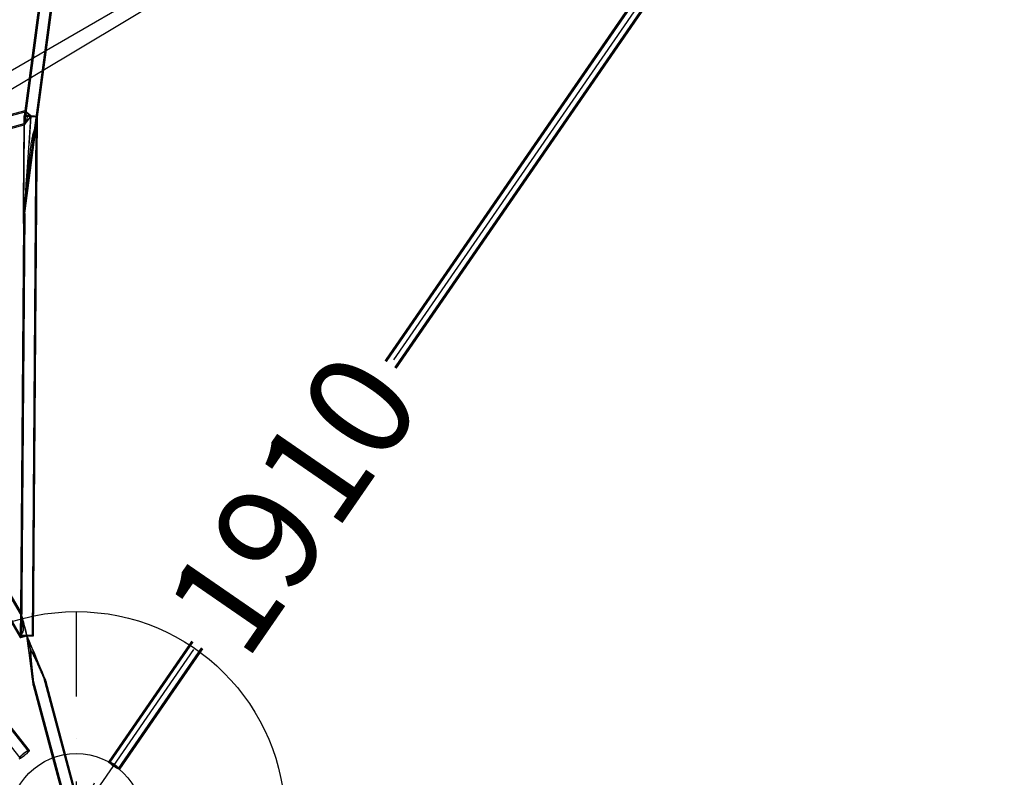
# Model space of a CAD drawing. Units: millimetres. Extents: x 532 to 30311, y 1209 to 45109.
# Drawn here: x 19199 to 20377, y 3669 to 4576 of the extents above; entities that cross this region are included whole.
import ezdxf

# ---------------------------------------------------------------- set-up
doc = ezdxf.new("R2010")
doc.units = ezdxf.units.MM
doc.linetypes.add('ACAD_ISO03W100', pattern=[30, 12, -18])
doc.linetypes.add('ČERCHOVANÁ', pattern=[25.4, 12.7, -6.35, 0, -6.35])
for name, color, linetype in [('HERNI_PRVEK', 4, 'Continuous'), ('KÓTY', 7, 'Continuous'), ('OSA', 7, 'ČERCHOVANÁ'), ('ZALOZENI', 6, 'Continuous')]:
    doc.layers.add(name, color=color, linetype=linetype)
doc.layers.add('KOTY', color=7, linetype='Continuous', lineweight=13)
doc.styles.add('arial', font='arial.ttf')
doc.dimstyles.new('KOTY_50', dxfattribs={"dimtxt": 125, "dimasz": 50, "dimexe": 50, "dimexo": 50, "dimgap": 30, "dimtad": 1, "dimdec": 0, "dimrnd": 10, "dimdsep": 46, "dimtxsty": 'arial', "dimblk": 'ARCHTICK', "dimcen": -1.5, "dimclrt": 2, "dimadec": 0, "dimazin": 0, "dimtfac": 0.63, "dimtdec": 0, "dimtix": 1, "dimtmove": 2, "dimatfit": 3, "dimldrblk": 'KOTA', "dimfxl": 400, "dimfxlon": 1, "dimtfill": 1, "dimtolj": 1, "dimtzin": 0, "dimarcsym": 0})

# ---------------------------------------------------------------- blocks, each defined once
blk = doc.blocks.new('_ArchTick')
at = {"color": 0, "linetype": 'ByBlock', "const_width": 0.15}
blk.add_lwpolyline([(-0.5, -0.5), (0.5, 0.5)], dxfattribs=at)
blk = doc.blocks.new('*D28')
at = {"layer": 'Defpoints', "color": 0, "ltscale": 8, "transparency": 16777216}
for p in [(16550.7, 4942.1), (22140.1, 2024.3), (22140.1, 2024.3)]:
    blk.add_point(p, dxfattribs=at)
at = {"layer": 'KÓTY', "color": 0, "lineweight": -2, "ltscale": 8, "transparency": 16777216}
for p, q in [((16550.7, 4942.1), (16573.9, 4986.4)), ((16550.7, 4942.1), (21543, 2336)), ((22140.1, 2024.3), (21927.3, 2135.4)), ((22140.1, 2024.3), (22163.2, 2068.6))]:
    blk.add_line(p, q, dxfattribs=at)
at = {"layer": 'KÓTY', "color": 0, "lineweight": -2, "ltscale": 8, "transparency": 16777216, "xscale": 50, "yscale": 50, "zscale": 50}
for p, rotation in [((16550.7, 4942.1), 152.4345556401342), ((22140.1, 2024.3), 332.4345556401342)]:
    blk.add_blockref('_ArchTick', p, dxfattribs=dict(at, rotation=rotation))
at = {"layer": 'KÓTY', "color": 2, "ltscale": 8, "transparency": 16777216, "insert": (21733.9, 2233.2), "char_height": 125, "attachment_point": 5, "rotation": 332.4346, "style": 'arial', "bg_fill": 3, "box_fill_scale": 1.1, "bg_fill_color": 256, "bg_fill_true_color": 13158600, "bg_fill_transparency": 0}
blk.add_mtext('\\A1;6310', dxfattribs=at)
blk = doc.blocks.new('KOTA')
for p, q in [((-75, -75), (75, 75)), ((0, 75), (0, -75)), ((-75, 0), (75, 0))]:
    blk.add_line(p, q)
blk = doc.blocks.new('*D29')
at = {"layer": 'Defpoints', "color": 0, "ltscale": 8, "transparency": 16777216}
for p in [(20348.2, 5187.2), (22140.1, 2024.3), (22140.1, 2024.3)]:
    blk.add_point(p, dxfattribs=at)
at = {"layer": 'KÓTY', "color": 0, "lineweight": -2, "ltscale": 8, "transparency": 16777216}
for p, q in [((20348.2, 5187.2), (20304.7, 5162.5)), ((20348.2, 5187.2), (21807.9, 2610.6)), ((22140.1, 2024.3), (22021.3, 2234)), ((22140.1, 2024.3), (22096.6, 1999.7))]:
    blk.add_line(p, q, dxfattribs=at)
at = {"layer": 'KÓTY', "color": 0, "lineweight": -2, "ltscale": 8, "transparency": 16777216, "xscale": 50, "yscale": 50, "zscale": 50}
for p, rotation in [((20348.2, 5187.2), 119.5329732366658), ((22140.1, 2024.3), 299.5329732366658)]:
    blk.add_blockref('_ArchTick', p, dxfattribs=dict(at, rotation=rotation))
at = {"layer": 'KÓTY', "color": 2, "ltscale": 8, "transparency": 16777216, "insert": (21913.2, 2421.5), "char_height": 125, "attachment_point": 5, "rotation": 299.533, "style": 'arial', "bg_fill": 3, "box_fill_scale": 1.1, "bg_fill_color": 256, "bg_fill_true_color": 13158600, "bg_fill_transparency": 0}
blk.add_mtext('\\A1;3640', dxfattribs=at)
blk = doc.blocks.new('*D30')
at = {"layer": 'Defpoints', "color": 0, "ltscale": 8, "transparency": 16777216}
for p in [(20348.2, 5187.2), (20348.2, 5187.2), (15068.2, 2024.3)]:
    blk.add_point(p, dxfattribs=at)
at = {"layer": 'KÓTY', "color": 0, "lineweight": -2, "ltscale": 8, "transparency": 16777216}
for p, q in [((20348.2, 5187.2), (15689.5, 2396.5)), ((20348.2, 5187.2), (20373.9, 5144.3)), ((15068.2, 2024.3), (15317.5, 2173.7)), ((15068.2, 2024.3), (15093.9, 1981.4))]:
    blk.add_line(p, q, dxfattribs=at)
at = {"layer": 'KÓTY', "color": 0, "lineweight": -2, "ltscale": 8, "transparency": 16777216, "xscale": 50, "yscale": 50, "zscale": 50}
for p, rotation in [((20348.2, 5187.2), 30.92242961192194), ((15068.2, 2024.3), 210.9224296119219)]:
    blk.add_blockref('_ArchTick', p, dxfattribs=dict(at, rotation=rotation))
at = {"layer": 'KÓTY', "color": 2, "ltscale": 8, "transparency": 16777216, "insert": (15514.6, 2266.5), "char_height": 125, "attachment_point": 5, "rotation": 30.9224, "style": 'arial', "bg_fill": 3, "box_fill_scale": 1.1, "bg_fill_color": 256, "bg_fill_true_color": 13158600, "bg_fill_transparency": 0}
blk.add_mtext('\\A1;6150', dxfattribs=at)
blk = doc.blocks.new('*D31')
at = {"layer": 'Defpoints', "color": 0, "linetype": 'ACAD_ISO03W100', "ltscale": 8, "transparency": 16777216}
for p in [(22140.1, 8423.9), (15068.2, 2024.3), (15068.2, 2024.3)]:
    blk.add_point(p, dxfattribs=at)
at = {"layer": 'KÓTY', "color": 0, "linetype": 'ACAD_ISO03W100', "lineweight": -2, "ltscale": 8, "transparency": 16777216}
for p, q in [((22140.1, 8423.9), (21926.9, 8231)), ((22140.1, 8423.9), (22173.6, 8386.9)), ((15068.2, 2024.3), (21605.9, 7940.6)), ((15068.2, 2024.3), (15034.6, 2061.4))]:
    blk.add_line(p, q, dxfattribs=at)
at = {"layer": 'KÓTY', "color": 0, "linetype": 'ACAD_ISO03W100', "lineweight": -2, "ltscale": 8, "transparency": 16777216, "xscale": 50, "yscale": 50, "zscale": 50}
for p, rotation in [((22140.1, 8423.9), 42.14317054887989), ((15068.2, 2024.3), 222.1431705488799)]:
    blk.add_blockref('_ArchTick', p, dxfattribs=dict(at, rotation=rotation))
at = {"layer": 'KÓTY', "color": 2, "linetype": 'ACAD_ISO03W100', "ltscale": 8, "transparency": 16777216, "insert": (21769.8, 8082.1), "char_height": 125, "attachment_point": 5, "rotation": 42.1432, "style": 'arial', "bg_fill": 3, "box_fill_scale": 1.1, "bg_fill_color": 256, "bg_fill_true_color": 13158600, "bg_fill_transparency": 0}
blk.add_mtext('\\A1;9540', dxfattribs=at)
blk = doc.blocks.new('*D33')
at = {"layer": 'Defpoints', "color": 0, "ltscale": 8, "transparency": 16777216}
for p in [(20438.3, 5187.5), (16442.9, 4925.1), (20438.3, 1651.1)]:
    blk.add_point(p, dxfattribs=at)
at = {"layer": 'KOTY', "color": 0, "lineweight": -2, "ltscale": 8, "transparency": 16777216}
for p, q in [((16442.9, 2051.1), (16442.9, 1601.1)), ((20438.3, 2051.1), (20438.3, 1601.1)), ((16442.9, 1651.1), (20438.3, 1651.1))]:
    blk.add_line(p, q, dxfattribs=at)
at = {"layer": 'KOTY', "color": 0, "lineweight": -2, "ltscale": 8, "transparency": 16777216, "xscale": 50, "yscale": 50, "zscale": 50, "rotation": 180}
blk.add_blockref('_ArchTick', (16442.9, 1651.1), dxfattribs=at)
at = {"layer": 'KOTY', "color": 0, "lineweight": -2, "ltscale": 8, "transparency": 16777216, "xscale": 50, "yscale": 50, "zscale": 50}
blk.add_blockref('_ArchTick', (20438.3, 1651.1), dxfattribs=at)
at = {"layer": 'KOTY', "color": 2, "ltscale": 8, "transparency": 16777216, "insert": (18440.6, 1744.9), "char_height": 125, "attachment_point": 5, "style": 'arial', "bg_fill": 3, "box_fill_scale": 1.1, "bg_fill_color": 256, "bg_fill_true_color": 13158600, "bg_fill_transparency": 0}
blk.add_mtext('\\A1;4000', dxfattribs=at)
blk = doc.blocks.new('*D35')
at = {"layer": 'Defpoints', "color": 0, "ltscale": 8, "transparency": 16777216}
for p in [(22140.1, 5187.2), (15068.2, 4921.6), (22140.1, 1308.4)]:
    blk.add_point(p, dxfattribs=at)
at = {"layer": 'KOTY', "color": 0, "lineweight": -2, "ltscale": 8, "transparency": 16777216}
for p, q in [((15068.2, 1708.4), (15068.2, 1258.4)), ((22140.1, 1708.4), (22140.1, 1258.4)), ((15068.2, 1308.4), (22140.1, 1308.4))]:
    blk.add_line(p, q, dxfattribs=at)
at = {"layer": 'KOTY', "color": 0, "lineweight": -2, "ltscale": 8, "transparency": 16777216, "xscale": 50, "yscale": 50, "zscale": 50, "rotation": 180}
blk.add_blockref('_ArchTick', (15068.2, 1308.4), dxfattribs=at)
at = {"layer": 'KOTY', "color": 0, "lineweight": -2, "ltscale": 8, "transparency": 16777216, "xscale": 50, "yscale": 50, "zscale": 50}
blk.add_blockref('_ArchTick', (22140.1, 1308.4), dxfattribs=at)
at = {"layer": 'KOTY', "color": 2, "ltscale": 8, "transparency": 16777216, "insert": (18604.1, 1402.2), "char_height": 125, "attachment_point": 5, "style": 'arial', "bg_fill": 3, "box_fill_scale": 1.1, "bg_fill_color": 256, "bg_fill_true_color": 13158600, "bg_fill_transparency": 0}
blk.add_mtext('\\A1;7070', dxfattribs=at)
blk = doc.blocks.new('*D37')
at = {"layer": 'Defpoints', "color": 0, "ltscale": 8, "transparency": 16777216}
for p in [(18734.1, 6724.8), (22696.2, 6724.8), (17834.8, 3624.3)]:
    blk.add_point(p, dxfattribs=at)
at = {"layer": 'KOTY', "color": 0, "lineweight": -2, "ltscale": 8, "transparency": 16777216}
for p, q in [((22296.2, 6724.8), (22746.2, 6724.8)), ((22696.2, 3624.3), (22696.2, 6724.8)), ((22296.2, 3624.3), (22746.2, 3624.3))]:
    blk.add_line(p, q, dxfattribs=at)
at = {"layer": 'KOTY', "color": 0, "lineweight": -2, "ltscale": 8, "transparency": 16777216, "xscale": 50, "yscale": 50, "zscale": 50}
for p, rotation in [((22696.2, 6724.8), 90), ((22696.2, 3624.3), 270)]:
    blk.add_blockref('_ArchTick', p, dxfattribs=dict(at, rotation=rotation))
at = {"layer": 'KOTY', "color": 2, "ltscale": 8, "transparency": 16777216, "insert": (22602.4, 5174.6), "char_height": 125, "attachment_point": 5, "rotation": 90, "style": 'arial', "bg_fill": 3, "box_fill_scale": 1.1, "bg_fill_color": 256, "bg_fill_true_color": 13158600, "bg_fill_transparency": 0}
blk.add_mtext('\\A1;3100', dxfattribs=at)
blk = doc.blocks.new('*D39')
at = {"layer": 'Defpoints', "color": 0, "ltscale": 8, "transparency": 16777216}
for p in [(17858.9, 8423.9), (17858.9, 2019.3), (23007.6, 2019.3)]:
    blk.add_point(p, dxfattribs=at)
at = {"layer": 'KOTY', "color": 0, "lineweight": -2, "ltscale": 8, "transparency": 16777216}
for p, q in [((22607.6, 8423.9), (23057.6, 8423.9)), ((23007.6, 8423.9), (23007.6, 2019.3)), ((22607.6, 2019.3), (23057.6, 2019.3))]:
    blk.add_line(p, q, dxfattribs=at)
at = {"layer": 'KOTY', "color": 0, "lineweight": -2, "ltscale": 8, "transparency": 16777216, "xscale": 50, "yscale": 50, "zscale": 50}
for p, rotation in [((23007.6, 8423.9), 90), ((23007.6, 2019.3), 270)]:
    blk.add_blockref('_ArchTick', p, dxfattribs=dict(at, rotation=rotation))
at = {"layer": 'KOTY', "color": 2, "ltscale": 8, "transparency": 16777216, "insert": (22913.8, 5221.6), "char_height": 125, "attachment_point": 5, "rotation": 90, "style": 'arial', "bg_fill": 3, "box_fill_scale": 1.1, "bg_fill_color": 256, "bg_fill_true_color": 13158600, "bg_fill_transparency": 0}
blk.add_mtext('\\A1;6400', dxfattribs=at)
blk = doc.blocks.new('*D55')
at = {"layer": 'Defpoints', "color": 0, "ltscale": 8, "transparency": 16777216}
for p in [(16548.6, 4942.1), (16548.7, 4942.3), (19266.3, 3617.4)]:
    blk.add_point(p, dxfattribs=at)
at = {"layer": 'KÓTY', "color": 0, "lineweight": -2, "ltscale": 8, "transparency": 16777216}
for p, q in [((16548.7, 4942.3), (16570.6, 4987.2)), ((16548.7, 4942.3), (18648.6, 3918.8)), ((19266.4, 3617.6), (19037.6, 3729.1)), ((19266.4, 3617.6), (19288.3, 3662.6))]:
    blk.add_line(p, q, dxfattribs=at)
at = {"layer": 'KÓTY', "color": 0, "lineweight": -2, "ltscale": 8, "transparency": 16777216, "xscale": 50, "yscale": 50, "zscale": 50}
for p, rotation in [((16548.7, 4942.3), 154.0150140347169), ((19266.4, 3617.6), 334.0150140347168)]:
    blk.add_blockref('_ArchTick', p, dxfattribs=dict(at, rotation=rotation))
at = {"layer": 'KÓTY', "color": 2, "ltscale": 8, "transparency": 16777216, "insert": (18858.7, 3856), "char_height": 125, "attachment_point": 5, "rotation": 334.015, "style": 'arial', "bg_fill": 3, "box_fill_scale": 1.1, "bg_fill_color": 256, "bg_fill_true_color": 13158600, "bg_fill_transparency": 0}
blk.add_mtext('\\A1;3020', dxfattribs=at)
blk = doc.blocks.new('*D56')
at = {"layer": 'Defpoints', "color": 0, "ltscale": 8, "transparency": 16777216}
for p in [(20348.2, 5187.2), (19265.8, 3617.5), (19265.9, 3617.4)]:
    blk.add_point(p, dxfattribs=at)
at = {"layer": 'KÓTY', "color": 0, "lineweight": -2, "ltscale": 8, "transparency": 16777216}
for p, q in [((20348.2, 5187.2), (20307, 5215.6)), ((20348.2, 5187.2), (19646, 4168.8)), ((19265.8, 3617.5), (19407, 3822.2)), ((19265.8, 3617.5), (19224.7, 3645.9))]:
    blk.add_line(p, q, dxfattribs=at)
at = {"layer": 'KÓTY', "color": 0, "lineweight": -2, "ltscale": 8, "transparency": 16777216, "xscale": 50, "yscale": 50, "zscale": 50}
for p, rotation in [((20348.2, 5187.2), 55.41314710506592), ((19265.8, 3617.5), 235.4131471050659)]:
    blk.add_blockref('_ArchTick', p, dxfattribs=dict(at, rotation=rotation))
at = {"layer": 'KÓTY', "color": 2, "ltscale": 8, "transparency": 16777216, "insert": (19525, 3996.6), "char_height": 125, "attachment_point": 5, "rotation": 55.4131, "style": 'arial', "bg_fill": 3, "box_fill_scale": 1.1, "bg_fill_color": 256, "bg_fill_true_color": 13158600, "bg_fill_transparency": 0}
blk.add_mtext('\\A1;1910', dxfattribs=at)
blk = doc.blocks.new('*D57')
at = {"layer": 'Defpoints', "color": 0, "ltscale": 8, "transparency": 16777216}
for p in [(20348.1, 5187.1), (20348.2, 5186.9), (17834.8, 3730.2)]:
    blk.add_point(p, dxfattribs=at)
at = {"layer": 'KÓTY', "color": 0, "lineweight": -2, "ltscale": 8, "transparency": 16777216}
for p, q in [((20348.2, 5186.9), (18255.1, 3973.7)), ((20348.2, 5186.9), (20373.3, 5143.6)), ((17834.9, 3730.1), (17878.8, 3755.5)), ((17834.9, 3730.1), (17860, 3686.8))]:
    blk.add_line(p, q, dxfattribs=at)
at = {"layer": 'KÓTY', "color": 0, "lineweight": -2, "ltscale": 8, "transparency": 16777216, "xscale": 50, "yscale": 50, "zscale": 50, "rotation": 30.09883896303374}
blk.add_blockref('_ArchTick', (20348.2, 5186.9), dxfattribs=at)
at = {"layer": 'KÓTY', "color": 2, "ltscale": 8, "transparency": 16777216, "insert": (18042.2, 3907.3), "char_height": 125, "attachment_point": 5, "rotation": 30.0988, "style": 'arial', "bg_fill": 3, "box_fill_scale": 1.1, "bg_fill_color": 256, "bg_fill_true_color": 13158600, "bg_fill_transparency": 0}
blk.add_mtext('\\A1;2900', dxfattribs=at)
at = {"layer": 'KÓTY', "color": 0, "lineweight": -2, "ltscale": 8, "transparency": 16777216, "xscale": 50, "yscale": 50, "zscale": 50, "rotation": 210.0988389630338}
blk.add_blockref('_ArchTick', (17834.9, 3730.1), dxfattribs=at)

msp = doc.modelspace()

# ---------------------------------------------------------------- linework, layer by layer
at = {"layer": 'HERNI_PRVEK'}
for p, q in [((20296.2262, 5125.8224), (19305.1326, 3687.8538)), ((20297.4612, 5124.9712), (19306.3676, 3687.0025)), ((19317.0715, 3679.625), (20308.1651, 5117.5937)), ((19318.3066, 3678.7738), (20309.4002, 5116.7425)), ((19220.0459, 4459.9039), (19260.33, 4763.0409)), ((19203.1583, 4344.2114), (19258.4761, 4760.4774)), ((19232.5859, 4664.3391), (19203.9609, 4448.9362)), ((19229.5983, 4653.2441), (19204.8234, 4466.8132)), ((19204.8238, 4466.8158), (18896.3099, 4384.48)), ((19204.8234, 4466.8132), (19204.0535, 4461.0198)), ((19204.8234, 4466.8132), (19204.6074, 4465.1876)), ((19204.8263, 4466.8165), (19204.8238, 4466.8158)), ((19204.6202, 4465.2089), (18897.2793, 4383.1862)), ((19203.0663, 4332.1327), (19220.0459, 4459.9039)), ((19215.276, 3838.5576), (19220.046, 4459.9045)), ((19218.4562, 4447.9415), (19220.0459, 4459.9039)), ((19220.046, 4459.9045), (19220.046, 4459.9052)), ((18904.6103, 4371.6877), (19204.0435, 4451.6001)), ((18905.4133, 4370.3495), (19203.9723, 4450.0286)), ((19203.982, 4451.6309), (19203.9698, 4450.0363)), ((19203.9723, 4450.0286), (19203.9779, 4450.03)), ((19213.776, 3838.5691), (19218.454, 4447.9344)), ((18886.5567, 4370.9024), (19199.2611, 3836.4763)), ((18893.9305, 4361.2706), (19199.2827, 3839.4096)), ((19204.6567, 4344.1166), (19200.7764, 3838.6689)), ((19203.0663, 4332.1327), (19204.6591, 4344.1188)), ((19203.0646, 4332.1281), (19199.4996, 3867.7503)), ((19203.0646, 4332.1328), (19203.0646, 4332.1281)), ((19203.0656, 4332.1278), (19203.0663, 4332.1327)), ((19199.4693, 3864.8321), (18957.6049, 4278.1894)), ((19199.4996, 3867.7505), (18964.9627, 4268.5849)), ((19199.4996, 3867.7503), (19199.2765, 3838.6804)), ((19199.4996, 3867.7503), (19199.4771, 3864.8104)), ((19199.4997, 3867.7504), (19199.4996, 3867.7505)), ((19199.2821, 3839.4193), (19199.2596, 3836.482)), ((19208.9992, 3700.3914), (19113.3113, 3821.3688)), ((19210.1757, 3701.3219), (19117.55, 3818.4278)), ((19103.1255, 3813.2911), (19198.8031, 3692.3267)), ((19214.8214, 3779.3386), (19214.8649, 3785.0016)), ((19214.864, 3784.9939), (19254.777, 3635.4812)), ((19267.3372, 3638.8342), (19227.4212, 3788.3581)), ((19227.423, 3788.3463), (19230.2792, 3783.465)), ((19253.5188, 3696.4129), (19230.2799, 3783.4653)), ((19214.8212, 3779.3385), (19238.0602, 3692.2862)), ((19238.0602, 3692.2862), (19253.3278, 3635.0943)), ((19268.7864, 3639.2211), (19253.5188, 3696.4129))]:
    msp.add_line(p, q, dxfattribs=at)
at = {"layer": 'HERNI_PRVEK', "flags": 128}
for points in [[(19200.7766, 3838.667), (19200.9634, 3838.6112), (19201.4906, 3838.5558), (19202.3296, 3838.5038), (19203.4353, 3838.458), (19204.7481, 3838.4209), (19206.1972, 3838.3945), (19207.7045, 3838.3802), (19209.1886, 3838.3787), (19210.5697, 3838.3903), (19211.7732, 3838.4141), (19212.7343, 3838.449), (19213.4011, 3838.493), (19213.7377, 3838.5439), (19213.726, 3838.5988), (19213.3666, 3838.6548), (19212.6789, 3838.7088), (19211.6999, 3838.758), (19210.4824, 3838.7998), (19209.0921, 3838.8317), (19207.6038, 3838.8522), (19206.098, 3838.8602), (19204.6556, 3838.8551), (19203.3545, 3838.8373), (19202.2648, 3838.8077), (19201.4453, 3838.768), (19200.9402, 3838.7202), (19200.7766, 3838.667)], [(19198.1264, 3691.3251), (19198.8148, 3691.5518), (19199.741, 3692.0033), (19200.8617, 3692.6584), (19202.1246, 3693.4866), (19203.4705, 3694.449), (19204.8366, 3695.5008), (19206.159, 3696.5927), (19207.3757, 3697.6737), (19208.43, 3698.6933), (19209.2726, 3699.6036), (19209.8639, 3700.3623), (19210.1765, 3700.9338)], [(19210.1765, 3700.9338), (19210.1956, 3701.2913), (19209.9204, 3701.4183), (19209.3638, 3701.3087), (19208.5517, 3700.9676), (19207.5222, 3700.411), (19206.3234, 3699.665), (19205.0113, 3698.7644), (19203.6473, 3697.7514), (19202.2952, 3696.6732), (19201.0181, 3695.5803), (19199.8759, 3694.5239), (19198.9219, 3693.5532), (19198.2007, 3692.7138)], [(19208.9999, 3700.076), (19209.007, 3700.3807), (19208.7389, 3700.4686), (19208.2099, 3700.335), (19207.4487, 3699.987), (19206.4963, 3699.4434), (19205.4039, 3698.7335), (19204.2305, 3697.8957), (19203.0394, 3696.975), (19201.8947, 3696.0211), (19200.8582, 3695.0854), (19199.9857, 3694.2184), (19199.3244, 3693.4668), (19198.9097, 3692.8711), (19198.7642, 3692.4634), (19198.8956, 3692.2658), (19199.2968, 3692.2888), (19199.9463, 3692.5313), (19200.809, 3692.9801), (19201.8383, 3693.6111), (19202.9789, 3694.3902), (19204.1692, 3695.2755), (19205.3451, 3696.2192), (19206.4431, 3697.1704), (19207.4041, 3698.0779), (19208.1762, 3698.8927), (19208.7179, 3699.5709), (19208.9999, 3700.076)], [(19318.3066, 3678.7738), (19318.3238, 3678.8814), (19318.1267, 3679.2508), (19317.63, 3679.81), (19316.8569, 3680.5332), (19315.8436, 3681.3863), (19314.6375, 3682.3296), (19313.295, 3683.3189), (19311.8787, 3684.3079), (19310.4551, 3685.2505), (19309.0905, 3686.1025), (19307.8489, 3686.8241), (19306.7883, 3687.3816), (19305.9582, 3687.7488), (19305.3976, 3687.9087), (19305.1326, 3687.8538)], [(19305.1326, 3687.8538), (19305.1755, 3687.5865), (19305.4252, 3687.2346)], [(19306.3676, 3687.0025), (19306.4151, 3686.7626), (19306.7485, 3686.3369), (19307.35, 3685.7481), (19308.187, 3685.0281), (19309.2144, 3684.2157), (19310.3769, 3683.3546), (19311.6118, 3682.4914), (19312.8525, 3681.6725), (19314.0321, 3680.9421), (19315.087, 3680.3395), (19315.9604, 3679.8973), (19316.6052, 3679.6392), (19316.9866, 3679.5793), (19317.084, 3679.7207), (19316.8923, 3680.0558), (19316.4217, 3680.5665), (19315.6976, 3681.2253), (19314.759, 3681.9968), (19313.6566, 3682.8392), (19312.4497, 3683.7072), (19311.2035, 3684.554), (19309.9851, 3685.3339), (19308.8602, 3686.005), (19307.8895, 3686.5309), (19307.1252, 3686.8834), (19306.6087, 3687.0435), (19306.3676, 3687.0025)], [(19317.6238, 3678.8269), (19317.7968, 3678.7722), (19318.2121, 3678.7194), (19318.3066, 3678.7738)]]:
    msp.add_lwpolyline(points, dxfattribs=at)
at = {"layer": 'HERNI_PRVEK'}
msp.add_circle((19266.3198, 3617.4437), 80, dxfattribs=at)
for centre, radius, start, end in [((19206.6474, 3755.1006), 83.9019, 84.0971655, 95.0398588), ((19206.0286, 3901.1959), 62.8813, 263.8359679, 271.1884303), ((19209.792, 3890.7834), 52.5129, 267.3158747, 275.994446), ((19336.1471, 3718.7555), 44.016, 225.7354097, 245.1129024)]:
    msp.add_arc(centre, radius, start, end, dxfattribs=at)
for centre, major_axis, ratio, start_param, end_param in [((19212.05, 4460.4643), (7.2257, -6.351), 0.018468626, 3.129255846, 4.737202219), ((19212.05, 4460.4643), (7.2257, -6.351), 0.018468626, 1.595609565, 3.129255846), ((19212.05, 4460.4643), (8.985, 128.3383), 0.000638841, 1.568573759, 3.151846517), ((19212.05, 4460.4643), (8.985, 128.3383), 0.000638841, 3.151846517, 4.710166413), ((19212.05, 4460.4643), (8.0783, 10.4338), 0.017217831, 1.556236951, 4.697829605), ((19203.5596, 4396.5738), (0.4945, 64.4481), 0.000996882, 5.721867912, 6.876198951), ((19212.05, 4460.4643), (7.9959, -0.5598), 0.035675113, 1.58105019, 2.245298354), ((19212.05, 4460.4643), (7.9959, -0.5598), 0.035675113, 4.058394679, 4.722642843), ((19212.05, 4460.4643), (7.9959, -0.5598), 0.035675113, 6.280962739, 7.864235497), ((19212.05, 4460.4643), (7.9959, -0.5598), 0.035675113, 4.722642843, 6.280962739), ((19203.5596, 4396.5738), (0.4945, 64.4481), 0.000996882, 0.593013643, 3.137085328), ((19203.5596, 4396.5738), (0.4945, 64.4481), 0.000996882, 3.137085328, 5.721867912), ((19207.2762, 3838.619), (-7.7766, 29.1314), 0.000501798, 6.281361844, 7.863836392), ((19207.2762, 3838.619), (-7.7766, 29.1314), 0.000501798, 4.722243738, 6.281361844), ((19207.2762, 3838.619), (8.0163, 2.1399), 0.035811981, 1.568972864, 3.151447412), ((19207.2762, 3838.619), (8.0163, 2.1399), 0.035811981, 3.151447412, 4.710565518), ((19207.2762, 3838.619), (-23.0038, 55.1551), 0.000916512, 1.575689767, 4.717282421), ((19207.2762, 3838.619), (-7.7766, 29.1314), 0.000501798, 4.09987525, 4.722243738), ((19207.2762, 3838.619), (-7.5451, 59.2807), 0.000414714, 1.565835009, 1.575898792), ((19207.2762, 3838.619), (-7.5451, 59.2807), 0.000414714, 1.575898792, 4.707427663), ((19207.2762, 3838.619), (-7.7766, 29.1314), 0.000501798, 1.580651085, 2.203019573)]:
    msp.add_ellipse(centre, major_axis=major_axis, ratio=ratio, start_param=start_param, end_param=end_param, dxfattribs=at)
msp.add_ellipse((19203.5596, 4396.5738), major_axis=(0.4018, 52.364), ratio=0.000996882, dxfattribs=at)
for points, knots in [([(19207.1698, 4460.5785), (19207.2624, 4460.2374), (19207.4731, 4459.4612), (19207.3956, 4457.9368), (19206.6985, 4455.8596), (19205.5507, 4453.8405), (19204.597, 4452.3818), (19204.0826, 4451.6648), (19204.0451, 4451.6546), (19204.0301, 4451.6505)], [0, 0, 0, 0, 0.082188895, 0.187015376, 0.344110974, 0.599802726, 0.777560852, 0.91097166, 1, 1, 1, 1]), ([(19204.6253, 4465.1896), (19204.6209, 4465.1881), (19204.6107, 4465.1846), (19204.7295, 4465.0178), (19204.9441, 4464.7304), (19205.2544, 4464.315), (19205.6418, 4463.7774), (19206.091, 4463.1054), (19206.5186, 4462.3712), (19206.8695, 4461.6142), (19207.0703, 4461.0317), (19207.1489, 4460.6736), (19207.1698, 4460.5785)], [0, 0, 0, 0, 0.084042311, 0.194351407, 0.30776523, 0.420262485, 0.535534907, 0.657827402, 0.783419311, 0.873895303, 0.9665161, 1, 1, 1, 1]), ([(19207.0721, 4461.0367), (19207.0424, 4461.1683), (19206.9827, 4461.4326), (19206.809, 4461.9601), (19206.527, 4462.595), (19206.1326, 4463.2778), (19205.7292, 4463.8738), (19205.3338, 4464.3965), (19204.9834, 4464.8208), (19204.7224, 4465.1121), (19204.6557, 4465.172), (19204.6241, 4465.2005)], [0, 0, 0, 0, 0.052210355, 0.104907182, 0.221202812, 0.340753751, 0.461294413, 0.584372542, 0.724507617, 0.869268475, 1, 1, 1, 1]), ([(19207.2792, 4460.0846), (19207.2795, 4460.1129), (19207.2822, 4460.4459), (19207.1725, 4460.7544), (19207.0721, 4461.0367)], [0, 0, 0, 0, 0.085117107, 1, 1, 1, 1]), ([(19204.6588, 4344.1188), (19204.6597, 4344.1251), (19204.6624, 4344.1463), (19204.677, 4344.3066), (19204.7319, 4344.9543), (19204.8792, 4346.7884), (19205.1055, 4349.6411), (19205.472, 4354.2739), (19205.9341, 4360.0948), (19206.6846, 4369.4392), (19207.8671, 4383.7957), (19209.3609, 4400.7654), (19210.8904, 4415.5467), (19212.1643, 4425.4863), (19213.2289, 4432.1967), (19214.3024, 4437.2593), (19215.2402, 4440.6733), (19216.0731, 4443.1354), (19217.0272, 4445.3716), (19217.8664, 4446.9189), (19218.3775, 4447.756), (19218.4286, 4447.8712), (19218.4538, 4447.928)], [0, 0, 0, 0, 0.0009182126, 0.0031047191, 0.0074404289, 0.0239565396, 0.0565932326, 0.0894708737, 0.1546014621, 0.2198074085, 0.3504311767, 0.5544753114, 0.6916653563, 0.7615076905, 0.8314482554, 0.8792893997, 0.9043163283, 0.9295908678, 0.9520446234, 0.974758243, 0.9875634275, 1, 1, 1, 1]), ([(19199.4774, 3864.8174), (19199.4864, 3864.7783), (19199.5068, 3864.6903), (19199.6149, 3864.2301), (19199.7579, 3863.6188), (19199.9221, 3862.9135), (19200.0962, 3862.1585), (19200.3126, 3861.212), (19200.5126, 3860.3248), (19200.7137, 3859.4167), (19200.8482, 3858.8022), (19200.9861, 3858.1641), (19201.1269, 3857.5025), (19201.2697, 3856.8193), (19201.4103, 3856.1328), (19201.5483, 3855.4433), (19201.6832, 3854.7511), (19201.815, 3854.0533), (19201.9864, 3853.1127), (19202.1484, 3852.1626), (19202.2967, 3851.2065), (19202.4345, 3850.2433), (19202.5529, 3849.2739), (19202.6432, 3848.2988), (19202.6938, 3847.5629), (19202.7216, 3846.8662), (19202.7273, 3846.1075), (19202.6976, 3845.2851), (19202.5892, 3844.2536), (19202.3816, 3843.2875), (19202.0896, 3842.4767), (19201.7544, 3841.7787), (19201.3803, 3841.2048), (19200.9117, 3840.6376), (19200.5128, 3840.246), (19200.074, 3839.878), (19199.6781, 3839.5956), (19199.4129, 3839.4429), (19199.2977, 3839.3951), (19199.2944, 3839.4103), (19199.2932, 3839.4157)], [0, 0, 0, 0, 0.023138858, 0.052008705, 0.071077996, 0.103661608, 0.132958889, 0.152493692, 0.202461577, 0.222585856, 0.24270971, 0.262989112, 0.284998256, 0.307017085, 0.329025855, 0.351041775, 0.37305036, 0.395064879, 0.417373984, 0.462156763, 0.484626199, 0.507095771, 0.552262131, 0.574889169, 0.597516995, 0.620328534, 0.639216472, 0.667544514, 0.696315868, 0.735355231, 0.759731004, 0.779201856, 0.812574931, 0.832046191, 0.86530287, 0.886357616, 0.922239556, 0.96155219, 0.986221466, 1, 1, 1, 1]), ([(19211.7592, 3821.8738), (19211.7582, 3821.6804), (19211.7553, 3821.1109), (19211.764, 3820.165), (19211.7881, 3819.0362), (19211.8371, 3817.5297), (19211.9073, 3816.0229), (19211.9932, 3814.5162), (19212.0885, 3813.0083), (19212.1958, 3811.4999), (19212.3126, 3809.9913), (19212.4045, 3808.8595), (19212.5, 3807.7283), (19212.5989, 3806.5978), (19212.7009, 3805.4672), (19212.8056, 3804.3366), (19212.9257, 3803.0697), (19213.062, 3801.6675), (19213.2151, 3800.1307), (19213.3714, 3798.5953), (19213.5133, 3797.2266), (19213.6398, 3796.0242), (19213.7499, 3794.9879), (19213.8609, 3793.9533), (19213.9608, 3793.031), (19214.0492, 3792.2206), (19214.1258, 3791.522), (19214.2026, 3790.8252), (19214.2714, 3790.2041), (19214.3322, 3789.6582), (19214.3847, 3789.1875), (19214.4373, 3788.7187), (19214.4883, 3788.2652), (19214.5376, 3787.8276), (19214.5853, 3787.4063), (19214.6286, 3787.0255), (19214.6673, 3786.6852), (19214.7016, 3786.3853), (19214.7354, 3786.0911), (19214.7754, 3785.743), (19214.8198, 3785.3602), (19214.8549, 3785.0638), (19214.8671, 3784.9696), (19214.8614, 3785.0323), (19214.839, 3785.2427), (19214.8064, 3785.5414), (19214.7722, 3785.8531), (19214.7376, 3786.1675), (19214.704, 3786.4721), (19214.6535, 3786.9305), (19214.5806, 3787.5921), (19214.5036, 3788.2927), (19214.4406, 3788.8672), (19214.3818, 3789.405), (19214.3078, 3790.0825), (19214.1888, 3791.1791), (19214.0693, 3792.2877), (19213.95, 3793.4047), (19213.8307, 3794.5284), (19213.712, 3795.6593), (19213.5942, 3796.7961), (19213.5062, 3797.6518), (19213.39, 3798.7945), (19213.2464, 3800.2276), (19213.0694, 3802.039), (19212.8892, 3803.9425), (19212.708, 3805.9367), (19212.4781, 3808.6033), (19212.2956, 3810.944), (19212.1598, 3812.9556), (19212.0967, 3813.9625), (19212.0389, 3814.9703), (19211.9871, 3815.9797), (19211.9423, 3816.9906), (19211.9073, 3817.9481), (19211.8821, 3818.8515), (19211.8589, 3819.9839), (19211.8595, 3820.834), (19211.8599, 3821.401)], [0, 0, 0, 0, 0.007600938, 0.022387663, 0.037174219, 0.051960662, 0.081606155, 0.096431471, 0.111256762, 0.140977234, 0.155861077, 0.170744149, 0.185627889, 0.200510958, 0.215394689, 0.230305514, 0.245217069, 0.26552721, 0.285837399, 0.306147659, 0.326484468, 0.340267275, 0.354050132, 0.367833061, 0.381637336, 0.391021413, 0.400405541, 0.409789741, 0.419193814, 0.425618737, 0.432043713, 0.438468766, 0.444913886, 0.450830796, 0.456747913, 0.46268571, 0.467113261, 0.471541145, 0.475969612, 0.48049232, 0.487989342, 0.49556584, 0.499993616, 0.504721198, 0.510854528, 0.516414603, 0.522150452, 0.526876302, 0.531600976, 0.536325036, 0.547658158, 0.560636275, 0.566278649, 0.571922741, 0.583208095, 0.594493073, 0.617241642, 0.628617338, 0.639992971, 0.662868683, 0.674348009, 0.685826244, 0.697305222, 0.720262063, 0.74327988, 0.769753778, 0.796227599, 0.822701387, 0.875754803, 0.889024754, 0.902295361, 0.915565338, 0.928836206, 0.94213442, 0.955433979, 0.966571851, 0.977709758, 1, 1, 1, 1]), ([(19211.8599, 3821.401), (19212.0301, 3821.1073), (19212.2853, 3820.6669), (19212.6174, 3820.0754), (19213.1112, 3819.1848), (19213.5924, 3818.2876), (19214.0643, 3817.3859), (19214.3766, 3816.7834), (19214.8086, 3815.9388), (19215.3556, 3814.8501), (19215.9391, 3813.6682), (19216.7717, 3811.9561), (19217.5261, 3810.3706), (19218.2088, 3808.9148), (19218.8887, 3807.4565), (19219.6224, 3805.8631), (19220.4094, 3804.136), (19221.1326, 3802.5401), (19221.9697, 3800.6788), (19222.6802, 3799.087), (19223.0925, 3798.1602), (19223.3278, 3797.6308), (19223.6201, 3796.9719), (19223.9109, 3796.3153), (19224.142, 3795.7927), (19224.4593, 3795.0746), (19224.8036, 3794.2939), (19225.1737, 3793.4533), (19225.4288, 3792.8734), (19225.6539, 3792.3614), (19225.8494, 3791.9165), (19226.0711, 3791.4116), (19226.3455, 3790.7865), (19226.6703, 3790.0467), (19226.9951, 3789.3075), (19227.244, 3788.7427), (19227.3865, 3788.4234), (19227.435, 3788.3189), (19227.4131, 3788.3771), (19227.3116, 3788.6198), (19227.1096, 3789.0941), (19226.8503, 3789.6988), (19226.5715, 3790.3464), (19226.3365, 3790.8911), (19226.1283, 3791.3727), (19225.8785, 3791.95), (19225.5123, 3792.7945), (19225.1124, 3793.7139), (19224.7665, 3794.5073), (19224.3883, 3795.3733), (19224.0363, 3796.1772), (19223.7114, 3796.9171), (19223.3553, 3797.7272), (19222.9974, 3798.5389), (19222.6379, 3799.3514), (19222.3978, 3799.8935), (19222.0235, 3800.7367), (19221.3186, 3802.3182), (19220.337, 3804.5035), (19219.343, 3806.688), (19218.5388, 3808.434), (19217.9304, 3809.7426), (19217.3362, 3811.0076), (19216.8494, 3812.0322), (19216.473, 3812.8172), (19215.9052, 3813.9937), (19215.3292, 3815.1667), (19214.7422, 3816.3347), (19214.3476, 3817.1121), (19213.8824, 3818.0138), (19213.2296, 3819.2504), (19212.6537, 3820.3066), (19212.1217, 3821.2496), (19211.88, 3821.6657), (19211.7592, 3821.8738)], [0, 0, 0, 0, 0.013342389, 0.020014838, 0.026684726, 0.053405611, 0.060088933, 0.066771166, 0.080142687, 0.09748019, 0.114817645, 0.132155069, 0.172653733, 0.18422735, 0.195799366, 0.236373596, 0.253792661, 0.271211745, 0.306088534, 0.335172443, 0.340991213, 0.346809406, 0.358450558, 0.37000893, 0.375788699, 0.381567427, 0.401820822, 0.410508354, 0.419195968, 0.427905147, 0.433684416, 0.43946374, 0.451052471, 0.462676516, 0.474574543, 0.487821139, 0.493318677, 0.498872934, 0.503773624, 0.509370292, 0.519058895, 0.530312714, 0.539223641, 0.549502371, 0.555250979, 0.560999454, 0.575412719, 0.592771569, 0.601473156, 0.610174686, 0.63061711, 0.636478671, 0.642338819, 0.665803588, 0.671671787, 0.677539272, 0.689278995, 0.708169706, 0.745962251, 0.783784286, 0.802705119, 0.821625946, 0.840560815, 0.857671831, 0.866227697, 0.874782896, 0.909021223, 0.917583319, 0.926144413, 0.94327509, 0.957449642, 0.98108244, 0.990538972, 1, 1, 1, 1])]:
    msp.add_open_spline(points, degree=3, knots=knots, dxfattribs=at)
at = {"layer": 'OSA', "ltscale": 8}
msp.add_line((19266.3198, 3867.4437), (19266.3198, 3367.4437), dxfattribs=at)
at = {"layer": 'ZALOZENI'}
msp.add_circle((19266.3198, 3617.4437), 250, dxfattribs=at)

# ---------------------------------------------------------------- next in the draw order: dimensions: what is measured, and where the dimension line sits
at = {"layer": 'KÓTY', "ltscale": 8}
dim = msp.add_linear_dim(base=(22140.0604, 2024.3212), p1=(16550.715, 4942.0693), p2=(22140.0604, 2024.3212), angle=332.4345556, dimstyle='KOTY_50', dxfattribs=at)
dim.commit()
dim.dimension.update_dxf_attribs({"geometry": '*D28', "text_midpoint": (21733.8665, 2233.1579), "dimtype": 161})

# ---------------------------------------------------------------- next in the draw order: dimensions: what is measured, and where the dimension line sits
dim = msp.add_linear_dim(base=(22140.0604, 2024.3212), p1=(20348.2129, 5187.1525), p2=(22140.0604, 2024.3212), angle=299.5329732, dimstyle='KOTY_50', dxfattribs=at)
dim.commit()
dim.dimension.update_dxf_attribs({"geometry": '*D29', "text_midpoint": (21913.1964, 2421.4762), "dimtype": 161})

# ---------------------------------------------------------------- next in the draw order: dimensions: what is measured, and where the dimension line sits
dim = msp.add_linear_dim(base=(20348.2129, 5187.1525), p1=(15068.1986, 2024.3212), p2=(20348.2129, 5187.1525), angle=30.9224296, dimstyle='KOTY_50', dxfattribs=at)
dim.commit()
dim.dimension.update_dxf_attribs({"geometry": '*D30', "text_midpoint": (15514.612, 2266.5142), "dimtype": 161})

# ---------------------------------------------------------------- next in the draw order: dimensions: what is measured, and where the dimension line sits
at = {"layer": 'KÓTY', "linetype": 'ACAD_ISO03W100', "ltscale": 8}
dim = msp.add_linear_dim(base=(15068.1986, 2024.3212), p1=(22140.0604, 8423.9239), p2=(15068.1986, 2024.3212), angle=222.1431705, dimstyle='KOTY_50', dxfattribs=at)
dim.commit()
dim.dimension.update_dxf_attribs({"geometry": '*D31', "text_midpoint": (21769.7769, 8082.0967), "dimtype": 161})

# ---------------------------------------------------------------- next in the draw order: dimensions: what is measured, and where the dimension line sits
at = {"layer": 'KOTY', "ltscale": 8}
dim = msp.add_linear_dim(base=(20438.3064, 1651.1075), p1=(16442.8759, 4925.0748), p2=(20438.3064, 5187.5238), dimstyle='KOTY_50', dxfattribs=at)
dim.commit()
dim.dimension.update_dxf_attribs({"geometry": '*D33', "text_midpoint": (18440.5911, 1744.9291)})

# ---------------------------------------------------------------- next in the draw order: dimensions: what is measured, and where the dimension line sits
dim = msp.add_linear_dim(base=(22140.0604, 1308.3769), p1=(15068.1986, 4921.6234), p2=(22140.0604, 5187.1525), dimstyle='KOTY_50', dxfattribs=at)
dim.commit()
dim.dimension.update_dxf_attribs({"geometry": '*D35', "text_midpoint": (18604.1295, 1402.1986)})

# ---------------------------------------------------------------- next in the draw order: dimensions: what is measured, and where the dimension line sits
dim = msp.add_linear_dim(base=(22696.2263, 6724.8002), p1=(17834.8061, 3624.3212), p2=(18734.1204, 6724.8002), angle=90, dimstyle='KOTY_50', dxfattribs=at)
dim.commit()
dim.dimension.update_dxf_attribs({"geometry": '*D37', "text_midpoint": (22602.3621, 5174.5607)})

# ---------------------------------------------------------------- next in the draw order: dimensions: what is measured, and where the dimension line sits
dim = msp.add_linear_dim(base=(23007.5726, 2019.3212), p1=(17858.9481, 8423.9239), p2=(17858.9481, 2019.3212), angle=90, dimstyle='KOTY_50', dxfattribs=at)
dim.commit()
dim.dimension.update_dxf_attribs({"geometry": '*D39', "text_midpoint": (22913.751, 5221.6225)})

# ---------------------------------------------------------------- next in the draw order: dimensions: what is measured, and where the dimension line sits
at = {"layer": 'KÓTY', "ltscale": 8}
dim = msp.add_linear_dim(base=(16548.7174, 4942.2536), p1=(19266.3198, 3617.4437), p2=(16548.6276, 4942.0693), angle=154.015014, dimstyle='KOTY_50', dxfattribs=at)
dim.commit()
dim.dimension.update_dxf_attribs({"geometry": '*D55', "text_midpoint": (18858.6965, 3855.9729), "dimtype": 161})

# ---------------------------------------------------------------- next in the draw order: dimensions: what is measured, and where the dimension line sits
dim = msp.add_linear_dim(base=(19265.8256, 3617.4777), p1=(20348.2129, 5187.1525), p2=(19265.8749, 3617.4437), angle=235.4131471, dimstyle='KOTY_50', dxfattribs=at)
dim.commit()
dim.dimension.update_dxf_attribs({"geometry": '*D56', "text_midpoint": (19524.9523, 3996.5619), "dimtype": 161})

# ---------------------------------------------------------------- next in the draw order: dimensions: what is measured, and where the dimension line sits
dim = msp.add_linear_dim(base=(20348.1772, 5186.8977), p1=(17834.8061, 3730.2393), p2=(20348.0801, 5187.0653), angle=30.098839, dimstyle='KOTY_50', dxfattribs=at)
dim.commit()
dim.dimension.update_dxf_attribs({"geometry": '*D57', "text_midpoint": (18042.1915, 3907.334), "dimtype": 161})

doc.saveas('drawing.dxf')
